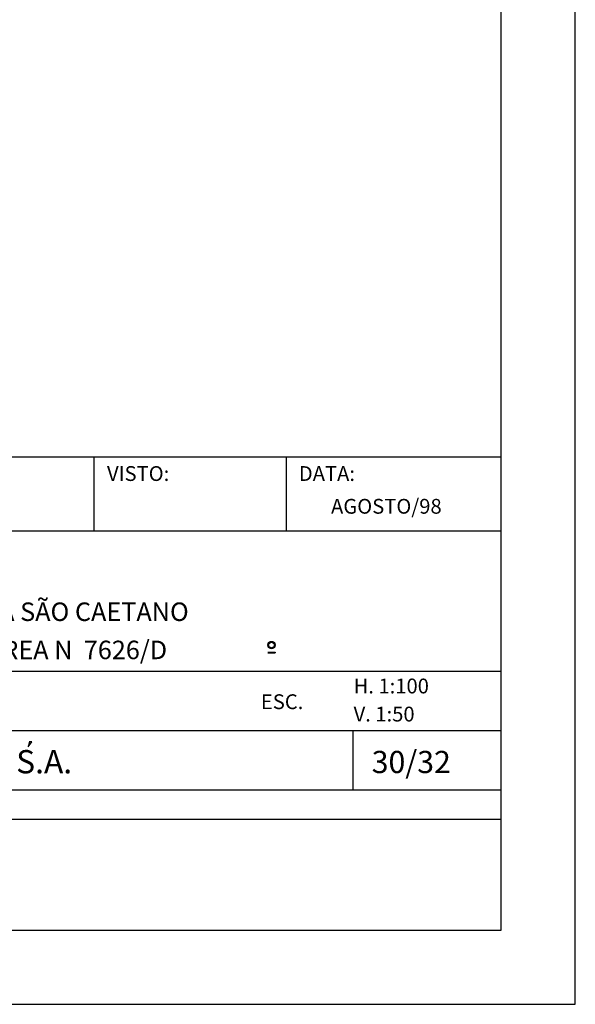
# Model space of a CAD drawing. Extents: x -320 to 1076, y -214 to 93.
# Drawn here: x 58 to 96, y -214 to -148 of the extents above; entities that cross this region are included whole.
import ezdxf

# ---------------------------------------------------------------- set-up
doc = ezdxf.new("R2010")
doc.units = 0
doc.header["$MEASUREMENT"] = 0
doc.linetypes.add('LIN0', pattern=[0])
doc.layers.get('0').update_dxf_attribs({"linetype": 'LIN0'})
doc.layers.add('MALHA', color=4, linetype='LIN0')
doc.styles.add('ROMAND', font='romand')

msp = doc.modelspace()

# ---------------------------------------------------------------- linework, layer by layer
at = {"color": 6}
for p, q in [((90.71504, -209.44974), (90.71504, 77.55026)), ((-88.90996, -177.44974), (90.71504, -177.44974)), ((-306.78496, -209.44974), (90.71504, -209.44974))]:
    msp.add_line(p, q, dxfattribs=at)
at = {"color": 2}
for p, q in [((74.94135, -190.64483), (75.44519, -190.64483)), ((74.94135, -190.70483), (75.44519, -190.70483))]:
    msp.add_line(p, q, dxfattribs=at)
for p, q in [((75.09597, -190.64483), (75.09597, -190.70483)), ((75.44519, -190.64483), (75.44519, -190.70483))]:
    msp.add_line(p, q)
at = {"color": 4}
for p, q in [((80.71504, -199.94974), (80.71504, -195.94974)), ((58.75423, -197.06056), (59.00358, -196.70826)), ((58.85741, -196.70826), (58.75423, -197.06056)), ((59.00358, -196.70826), (58.82302, -196.70826)), ((58.82302, -196.70826), (58.85741, -196.70826)), ((59.00358, -196.70826), (59.00358, -196.70826))]:
    msp.add_line(p, q, dxfattribs=at)
at = {"color": 2}
msp.add_lwpolyline([(-320.28496, -214.44974), (95.71504, -214.44974), (95.71504, 82.55026)], dxfattribs=at)
for radius in [0.25, 0.19]:
    msp.add_circle((75.19327, -190.17482), radius, dxfattribs=at)
at = {"layer": 'MALHA', "color": 4}
for p, q in [((63.21504, -182.44974), (63.21504, -177.44974)), ((76.21504, -182.44974), (76.21504, -177.44974)), ((3.21504, -182.44974), (90.71504, -182.44974)), ((3.21504, -191.94974), (90.71504, -191.94974)), ((-88.90996, -195.94974), (90.71504, -195.94974)), ((-88.90996, -199.94974), (90.71504, -199.94974)), ((-88.90996, -201.94974), (90.71504, -201.94974))]:
    msp.add_line(p, q, dxfattribs=at)

# ---------------------------------------------------------------- texts
at = {"color": 2, "style": 'ROMAND'}
for s, p in [('VISTO:', (64.08516, -179.08717)), ('DATA:', (77.03947, -179.08717)), ('AGOSTO/98', (79.2155, -181.29924)), ('H. 1:100', (80.74071, -193.44199)), ('ESC.', (74.47709, -194.50279)), ('V. 1:50', (80.74071, -195.33936))]:
    msp.add_text(s, height=1, dxfattribs=at).set_placement(p)
at = {"color": 4, "style": 'ROMAND'}
for s, height, p in [(' ENGENHARIA E PESQUISAS TECNOLOGICAS S.A.', 1.575, (13.53814, -198.84531)), ('30/32', 1.5, (81.96334, -198.82648))]:
    msp.add_text(s, height=height, dxfattribs=at).set_placement(p)
at = {"layer": 'MALHA', "color": 2, "style": 'ROMAND'}
for s, p in [('TRECHO: ENTRE A ESTRADA DO ESPIGÃO E A ESTRADA SÃO CAETANO', (14.91732, -188.54866)), ('RESP. TECNICO: ENG  WOLNEY MOREIRA DA COSTA  CREA N  7626/D', (14.91732, -191.12941))]:
    msp.add_text(s, height=1.25, dxfattribs=at).set_placement(p)

doc.saveas('drawing.dxf')
